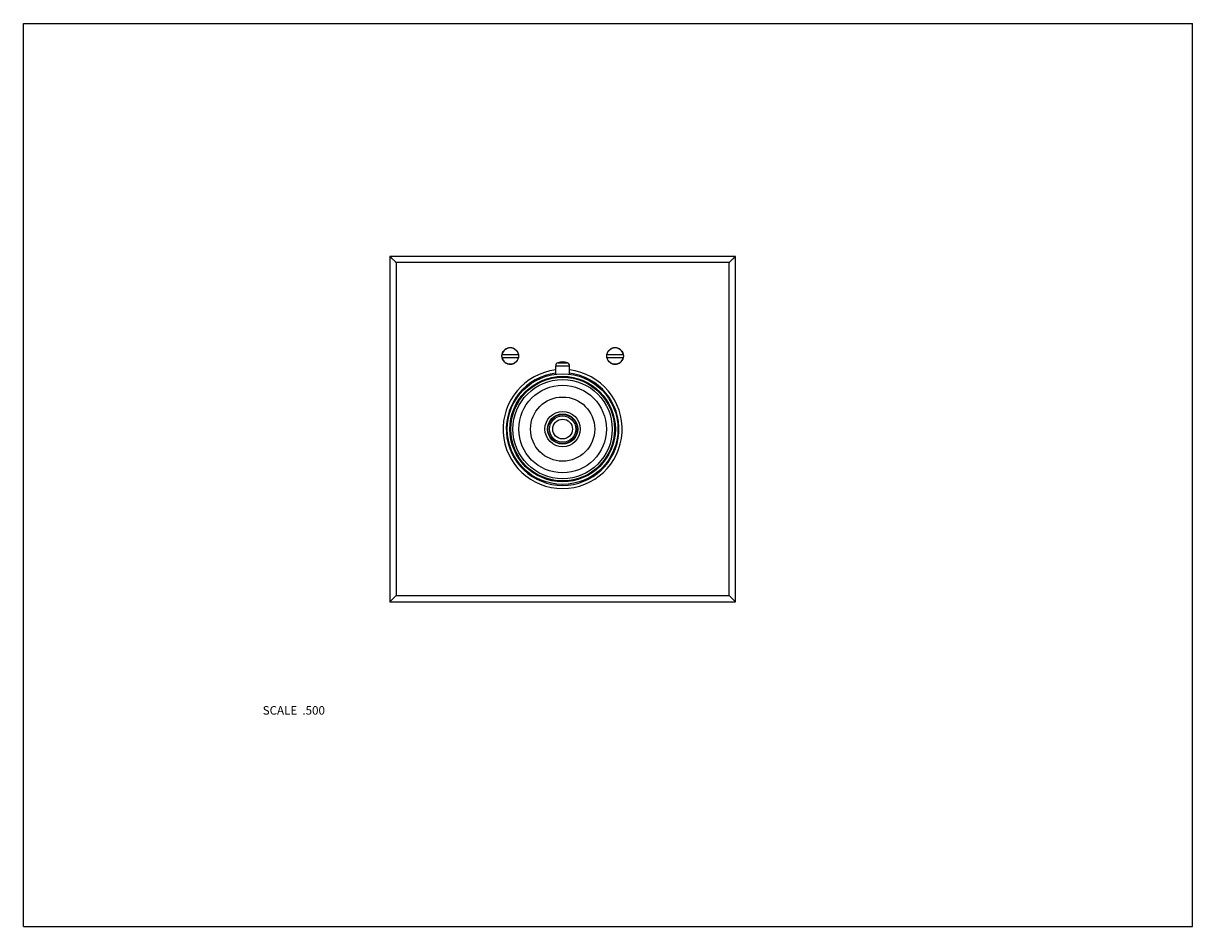
# Model space of a CAD drawing. Units: inches. Extents: x 0 to 11, y 0 to 8.5.
import ezdxf

# ---------------------------------------------------------------- set-up
doc = ezdxf.new("R2010")
doc.units = ezdxf.units.IN
doc.header["$LTSCALE"] = 0.605
doc.header["$MEASUREMENT"] = 0
doc.layers.get('0').update_dxf_attribs({"linetype": 'CONTINUOUS'})
doc.layers.add('ALL_ASSEMBLY_MEMBERS', color=7, linetype='CONTINUOUS')
doc.layers.add('ALL_FEATURES', color=7, linetype='CONTINUOUS')
doc.styles.get("Standard").update_dxf_attribs({"font": 'txt', "width": 0.8})

msp = doc.modelspace()

# ---------------------------------------------------------------- linework, layer by layer
at = {"color": 7, "linetype": 'Continuous'}
for p, q in [((0, 0), (0, 8.5)), ((0, 8.5), (11, 8.5)), ((11, 0), (11, 8.5)), ((0, 0), (11, 0))]:
    msp.add_line(p, q, dxfattribs=at)
at = {"layer": 'ALL_ASSEMBLY_MEMBERS', "color": 7, "linetype": 'Continuous'}
for p, q in [((3.448, 6.307), (3.448, 3.057)), ((3.506, 6.25), (3.448, 6.307)), ((6.698, 6.307), (3.448, 6.307)), ((6.641, 6.25), (6.698, 6.307)), ((6.659, 6.268), (6.663, 6.272)), ((6.698, 3.057), (6.698, 6.307)), ((3.506, 6.25), (3.506, 3.115)), ((6.641, 6.25), (3.506, 6.25)), ((6.641, 3.115), (6.641, 6.25)), ((4.658, 5.382), (4.505, 5.382)), ((4.505, 5.357), (4.658, 5.357)), ((5.642, 5.382), (5.489, 5.382)), ((5.489, 5.357), (5.642, 5.357)), ((3.506, 3.115), (3.448, 3.057)), ((3.488, 3.096), (3.484, 3.093)), ((3.506, 3.115), (6.641, 3.115)), ((6.641, 3.115), (6.698, 3.057)), ((6.659, 3.096), (6.663, 3.093)), ((3.448, 3.057), (6.698, 3.057))]:
    msp.add_line(p, q, dxfattribs=at)
for points in [[(3.475, 6.281), (3.47, 6.285), (3.465, 6.291), (3.46, 6.296), (3.454, 6.302), (3.448, 6.307)], [(3.491, 6.265), (3.488, 6.268), (3.484, 6.272), (3.479, 6.276)], [(6.663, 6.272), (6.672, 6.281), (6.677, 6.285), (6.682, 6.291), (6.687, 6.296), (6.693, 6.302), (6.698, 6.307)], [(3.506, 6.25), (3.506, 6.25), (3.505, 6.251), (3.504, 6.251), (3.503, 6.253), (3.501, 6.254), (3.499, 6.256)], [(6.641, 6.25), (6.641, 6.25), (6.642, 6.251), (6.642, 6.251), (6.644, 6.253), (6.645, 6.254), (6.647, 6.256)], [(3.484, 3.093), (3.475, 3.084), (3.47, 3.079), (3.465, 3.074), (3.46, 3.069), (3.454, 3.063), (3.448, 3.057)], [(3.506, 3.115), (3.506, 3.115), (3.505, 3.114), (3.504, 3.113), (3.503, 3.112), (3.501, 3.11), (3.499, 3.108)], [(6.641, 3.115), (6.641, 3.115), (6.642, 3.114), (6.642, 3.113), (6.644, 3.112), (6.645, 3.11), (6.647, 3.108)], [(6.663, 3.093), (6.672, 3.084), (6.677, 3.079), (6.682, 3.074), (6.687, 3.069), (6.693, 3.063), (6.698, 3.057)]]:
    msp.add_lwpolyline(points, dxfattribs=at)
for centre, radius in [((4.581, 5.37), 0.0783), ((5.566, 5.37), 0.0783), ((5.073, 4.682), 0.521), ((5.073, 4.682), 0.496), ((5.073, 4.682), 0.488), ((5.073, 4.682), 0.467), ((5.073, 4.682), 0.412), ((5.073, 4.682), 0.302), ((5.073, 4.682), 0.166), ((5.073, 4.682), 0.142), ((5.073, 4.682), 0.138), ((5.073, 4.682), 0.124), ((5.073, 4.682), 0.093)]:
    msp.add_circle(centre, radius, dxfattribs=at)
for centre, radius, start, end in [((4.581, 5.37), 0.0775, 9.2818, 170.7182), ((5.566, 5.37), 0.0775, 9.2818, 170.7182), ((4.581, 5.37), 0.0775, 189.2818, 350.7182), ((5.566, 5.37), 0.0775, 189.2818, 350.7182), ((5.073, 4.682), 0.56, 96.6657, 83.3343), ((5.073, 4.682), 0.53, 97.0458, 82.9542)]:
    msp.add_arc(centre, radius, start, end, dxfattribs=at)
at = {"layer": 'ALL_FEATURES', "color": 7, "linetype": 'Continuous'}
for p, q in [((5.029, 5.307), (5.118, 5.307)), ((5.008, 5.199), (5.008, 5.278)), ((5.008, 5.278), (5.138, 5.278)), ((5.138, 5.199), (5.138, 5.278))]:
    msp.add_line(p, q, dxfattribs=at)
for centre, radius, start, end in [((5.038, 5.278), 0.03, 108.553, 180), ((5.073, 5.174), 0.14, 71.447, 108.553), ((5.108, 5.278), 0.03, 0, 71.447)]:
    msp.add_arc(centre, radius, start, end, dxfattribs=at)

# ---------------------------------------------------------------- texts
at = {"color": 2, "linetype": 'Continuous', "insert": (2.837, 2.075), "char_height": 0.08, "width": 0.704, "attachment_point": 3, "line_spacing_factor": 0.9}
msp.add_mtext('SCALE  .500', dxfattribs=at)

doc.saveas('drawing.dxf')
